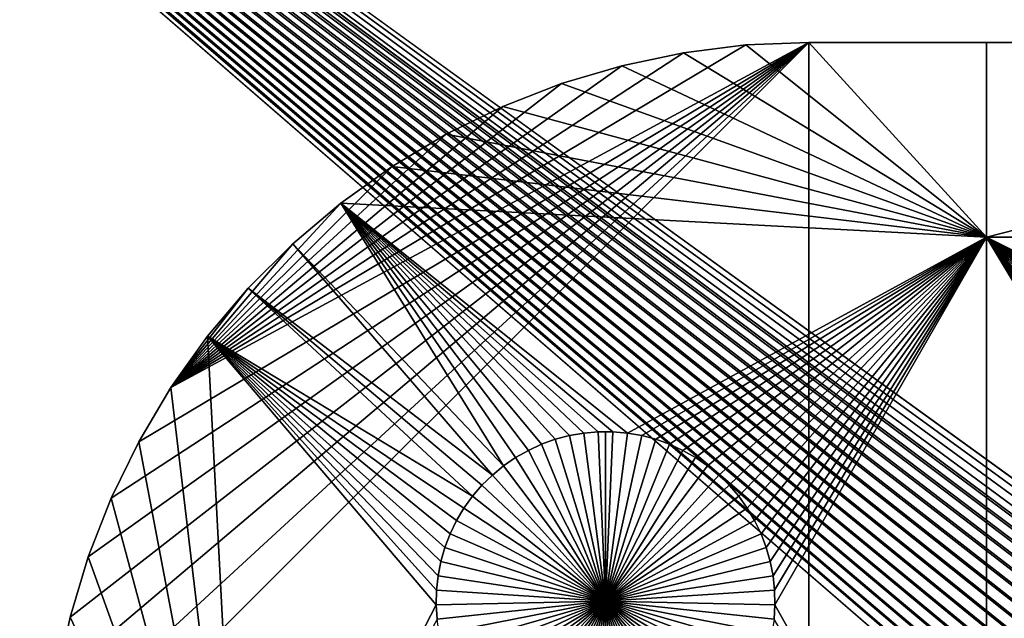
# Model space of a CAD drawing. Extents: x -150 to 150, y -120 to 120.
# Drawn here: x -132 to -112, y 90 to 101 of the extents above; entities that cross this region are included whole.
import ezdxf

# ---------------------------------------------------------------- set-up
doc = ezdxf.new("R2010")
doc.units = 0
doc.header["$MEASUREMENT"] = 0
doc.layers.add('L1', color=7, linetype='Continuous')
doc.layers.add('L2', color=7, linetype='Continuous')

msp = doc.modelspace()

# ---------------------------------------------------------------- linework, layer by layer
at = {"layer": 'L1', "color": 7}
for points in [[(-116, -101, 4.3), (-116, 101, 4.3), (-131, 86, 4.3)], [(-116, 101, 4.3), (-130.9488, 87.23869, 4.3), (-131, 86, 4.3)], [(-116, 101, 4.3), (-130.7954, 88.46892, 4.3), (-130.9488, 87.23869, 4.3)], [(-130.541, 89.68228, 4.3), (-130.7954, 88.46892, 4.3), (-116, 101, 4.3)], [(-116, 101, 4.3), (-130.1873, 90.87049, 4.3), (-130.541, 89.68228, 4.3)], [(-116, 101, 4.3), (-129.7366, 92.02543, 4.3), (-130.1873, 90.87049, 4.3)], [(-129.1921, 93.13921, 4.3), (-129.7366, 92.02543, 4.3), (-116, 101, 4.3)], [(-116, 101, 4.3), (-128.5575, 94.20422, 4.3), (-129.1921, 93.13921, 4.3)], [(-116, 101, 4.3), (-117.2387, 100.9488, 4.3), (-128.5575, 94.20422, 4.3)], [(-117.2387, 100.9488, 2), (-117.2387, 100.9488, 4.3), (-116, 101, 4.3)], [(-117.2387, 100.9488, 2), (-116, 101, 4.3), (-116, 101, 2)], [(-112.5, 97.16778, 2), (-117.2387, 100.9488, 2), (-116, 101, 2)], [(116, 101, 4.3), (11.63237, 101, 2), (-116, 101, 4.3)], [(11.63237, 101, 2), (-2.35061, 101, 2), (-116, 101, 4.3)], [(-116, 101, 4.3), (-2.35061, 101, 2), (-26.03884, 101, 2)], [(-116, 101, 4.3), (-26.03884, 101, 2), (-40.5656, 101, 2)], [(-40.5656, 101, 2), (-52.5, 101, 2), (-116, 101, 4.3)], [(-116, 101, 4.3), (-52.5, 101, 2), (-67.5, 101, 2)], [(-116, 101, 4.3), (-67.5, 101, 2), (-82.5, 101, 2)], [(-82.5, 101, 2), (-97.5, 101, 2), (-116, 101, 4.3)], [(-116, 101, 4.3), (-97.5, 101, 2), (-112.5, 101, 2)], [(-116, 101, 4.3), (-112.5, 101, 2), (-116, 101, 2)], [(-112.5, 101, 2), (-112.5, 97.16778, 2), (-116, 101, 2)], [(116, -101, 4.3), (116, 101, 4.3), (-116, -101, 4.3)], [(-116, -101, 4.3), (116, 101, 4.3), (-116, 101, 4.3)], [(-97.5, 101, 2), (-97.5, 97.16778, 2), (-112.5, 97.16778, 2)], [(-97.5, 101, 2), (-112.5, 97.16778, 2), (-112.5, 101, 2)], [(-128.5575, 94.20422, 4.3), (-117.2387, 100.9488, 4.3), (-118.4689, 100.7954, 4.3)], [(-118.4689, 100.7954, 2), (-118.4689, 100.7954, 4.3), (-117.2387, 100.9488, 4.3)], [(-118.4689, 100.7954, 2), (-117.2387, 100.9488, 4.3), (-117.2387, 100.9488, 2)], [(-112.5, 97.16778, 2), (-118.4689, 100.7954, 2), (-117.2387, 100.9488, 2)], [(-128.5575, 94.20422, 4.3), (-118.4689, 100.7954, 4.3), (-119.6823, 100.541, 4.3)], [(-119.6823, 100.541, 2), (-119.6823, 100.541, 4.3), (-118.4689, 100.7954, 4.3)], [(-119.6823, 100.541, 2), (-118.4689, 100.7954, 4.3), (-118.4689, 100.7954, 2)], [(-119.6823, 100.541, 2), (-118.4689, 100.7954, 2), (-112.5, 97.16778, 2)], [(-119.6823, 100.541, 4.3), (-120.8705, 100.1873, 4.3), (-128.5575, 94.20422, 4.3)], [(-120.8705, 100.1873, 2), (-120.8705, 100.1873, 4.3), (-119.6823, 100.541, 4.3)], [(-120.8705, 100.1873, 2), (-119.6823, 100.541, 4.3), (-119.6823, 100.541, 2)], [(-112.5, 97.16778, 2), (-120.8705, 100.1873, 2), (-119.6823, 100.541, 2)], [(-128.5575, 94.20422, 4.3), (-120.8705, 100.1873, 4.3), (-122.0254, 99.7366, 4.3)], [(-122.0254, 99.7366, 2), (-122.0254, 99.7366, 4.3), (-120.8705, 100.1873, 4.3)], [(-122.0254, 99.7366, 2), (-120.8705, 100.1873, 4.3), (-120.8705, 100.1873, 2)], [(-112.5, 97.16778, 2), (-122.0254, 99.7366, 2), (-120.8705, 100.1873, 2)], [(-128.5575, 94.20422, 4.3), (-122.0254, 99.7366, 4.3), (-123.1392, 99.19211, 4.3)], [(-123.1392, 99.19211, 2), (-123.1392, 99.19211, 4.3), (-122.0254, 99.7366, 4.3)], [(-123.1392, 99.19211, 2), (-122.0254, 99.7366, 4.3), (-122.0254, 99.7366, 2)], [(-123.1392, 99.19211, 2), (-122.0254, 99.7366, 2), (-112.5, 97.16778, 2)], [(-124.2042, 98.55749, 4.3), (-128.5575, 94.20422, 4.3), (-123.1392, 99.19211, 4.3)], [(-124.2042, 98.55749, 2), (-124.2042, 98.55749, 4.3), (-123.1392, 99.19211, 4.3)], [(-124.2042, 98.55749, 2), (-123.1392, 99.19211, 4.3), (-123.1392, 99.19211, 2)], [(-123.1392, 99.19211, 2), (-112.5, 97.16778, 2), (-124.2042, 98.55749, 2)], [(-125.2132, 97.83711, 4.3), (-128.5575, 94.20422, 4.3), (-124.2042, 98.55749, 4.3)], [(-125.2132, 97.83711, 2), (-125.2132, 97.83711, 4.3), (-124.2042, 98.55749, 4.3)], [(-125.2132, 97.83711, 2), (-124.2042, 98.55749, 4.3), (-124.2042, 98.55749, 2)], [(-124.2042, 98.55749, 2), (-112.5, 97.16778, 2), (-125.2132, 97.83711, 2)], [(-125.2132, 97.83711, 4.3), (-126.1592, 97.03586, 4.3), (-128.5575, 94.20422, 4.3)], [(-126.1592, 97.03586, 2), (-126.1592, 97.03586, 4.3), (-125.2132, 97.83711, 4.3)], [(-126.1592, 97.03586, 2), (-125.2132, 97.83711, 4.3), (-125.2132, 97.83711, 2)], [(-125.2132, 97.83711, 2), (-122.0068, 92.66438, 2), (-126.1592, 97.03586, 2)], [(-119.8565, 93.33248, 2), (-120.1435, 93.33248, 2), (-125.2132, 97.83711, 2)], [(-125.2132, 97.83711, 2), (-120.1435, 93.33248, 2), (-120.4294, 93.3078, 2)], [(-125.2132, 97.83711, 2), (-120.4294, 93.3078, 2), (-120.7122, 93.25864, 2)], [(-119.8565, 93.33248, 2), (-125.2132, 97.83711, 2), (-119.5706, 93.3078, 2)], [(-119.5706, 93.3078, 2), (-125.2132, 97.83711, 2), (-112.5, 97.16778, 2)], [(-120.7122, 93.25864, 2), (-120.9897, 93.18535, 2), (-125.2132, 97.83711, 2)], [(-125.2132, 97.83711, 2), (-120.9897, 93.18535, 2), (-121.2599, 93.08848, 2)], [(-125.2132, 97.83711, 2), (-121.2599, 93.08848, 2), (-121.5207, 92.96874, 2)], [(-121.5207, 92.96874, 2), (-121.7703, 92.82703, 2), (-125.2132, 97.83711, 2)], [(-125.2132, 97.83711, 2), (-121.7703, 92.82703, 2), (-122.0068, 92.66438, 2)], [(-119.5706, 93.3078, 2), (-112.5, 97.16778, 2), (-119.2878, 93.25864, 2)], [(-112.5, 97.16778, 2), (-119.0103, 93.18535, 2), (-119.2878, 93.25864, 2)], [(-112.5, 97.16778, 2), (-118.7401, 93.08848, 2), (-119.0103, 93.18535, 2)], [(-118.4793, 92.96874, 2), (-118.7401, 93.08848, 2), (-112.5, 97.16778, 2)], [(-112.5, 97.16778, 2), (-118.2297, 92.82703, 2), (-118.4793, 92.96874, 2)], [(-112.5, 97.16778, 2), (-117.9932, 92.66438, 2), (-118.2297, 92.82703, 2)], [(-117.7716, 92.48201, 2), (-117.9932, 92.66438, 2), (-112.5, 97.16778, 2)], [(-117.5665, 92.28126, 2), (-117.7716, 92.48201, 2), (-112.5, 97.16778, 2)], [(-112.5, 97.16778, 2), (-117.3794, 92.06362, 2), (-117.5665, 92.28126, 2)], [(-112.5, 97.16778, 2), (-117.2117, 91.8307, 2), (-117.3794, 92.06362, 2)], [(-117.0647, 91.58423, 2), (-117.2117, 91.8307, 2), (-112.5, 97.16778, 2)], [(-112.5, 97.16778, 2), (-116.9393, 91.32603, 2), (-117.0647, 91.58423, 2)], [(-112.5, 97.16778, 2), (-116.8367, 91.05801, 2), (-116.9393, 91.32603, 2)], [(-116.7574, 90.78216, 2), (-116.8367, 91.05801, 2), (-112.5, 97.16778, 2)], [(-116.7022, 90.50052, 2), (-116.7574, 90.78216, 2), (-112.5, 97.16778, 2)], [(-112.5, 97.16778, 2), (-116.6714, 90.21517, 2), (-116.7022, 90.50052, 2)], [(-112.5, 97.16778, 2), (-116.6652, 89.92823, 2), (-116.6714, 90.21517, 2)], [(-112.5, 82.5, 2), (-116.6652, 89.92823, 2), (-112.5, 97.16778, 2)], [(-105.4294, 93.3078, 2), (-105.7122, 93.25864, 2), (-112.5, 97.16778, 2)], [(-106.5207, 92.96874, 2), (-106.7703, 92.82703, 2), (-112.5, 97.16778, 2)], [(-97.5, 97.16778, 2), (-104.8565, 93.33248, 2), (-112.5, 97.16778, 2)], [(-112.5, 97.16778, 2), (-104.8565, 93.33248, 2), (-105.1435, 93.33248, 2)], [(-112.5, 97.16778, 2), (-105.1435, 93.33248, 2), (-105.4294, 93.3078, 2)], [(-105.7122, 93.25864, 2), (-105.9897, 93.18535, 2), (-112.5, 97.16778, 2)], [(-112.5, 97.16778, 2), (-105.9897, 93.18535, 2), (-106.2599, 93.08848, 2)], [(-112.5, 97.16778, 2), (-106.2599, 93.08848, 2), (-106.5207, 92.96874, 2)], [(-106.7703, 92.82703, 2), (-107.0068, 92.66438, 2), (-112.5, 97.16778, 2)], [(-112.5, 97.16778, 2), (-107.0068, 92.66438, 2), (-107.2284, 92.48201, 2)], [(-112.5, 97.16778, 2), (-107.2284, 92.48201, 2), (-107.4335, 92.28126, 2)], [(-107.4335, 92.28126, 2), (-107.6206, 92.06362, 2), (-112.5, 97.16778, 2)], [(-112.5, 97.16778, 2), (-107.6206, 92.06362, 2), (-107.7883, 91.8307, 2)], [(-112.5, 97.16778, 2), (-107.7883, 91.8307, 2), (-107.9353, 91.58423, 2)], [(-107.9353, 91.58423, 2), (-108.0607, 91.32603, 2), (-112.5, 97.16778, 2)], [(-112.5, 97.16778, 2), (-108.0607, 91.32603, 2), (-108.1633, 91.05801, 2)], [(-112.5, 97.16778, 2), (-108.1633, 91.05801, 2), (-108.2426, 90.78216, 2)], [(-108.2426, 90.78216, 2), (-108.2978, 90.50052, 2), (-112.5, 97.16778, 2)], [(-112.5, 97.16778, 2), (-108.2978, 90.50052, 2), (-108.3286, 90.21517, 2)], [(-112.5, 97.16778, 2), (-108.3286, 90.21517, 2), (-112.5, 82.5, 2)], [(-128.5575, 94.20422, 4.3), (-126.1592, 97.03586, 4.3), (-127.0359, 96.15923, 4.3)], [(-127.0359, 96.15923, 2), (-127.0359, 96.15923, 4.3), (-126.1592, 97.03586, 4.3)], [(-127.0359, 96.15923, 2), (-126.1592, 97.03586, 4.3), (-126.1592, 97.03586, 2)], [(-126.1592, 97.03586, 2), (-122.2284, 92.48201, 2), (-127.0359, 96.15923, 2)], [(-126.1592, 97.03586, 2), (-122.0068, 92.66438, 2), (-122.2284, 92.48201, 2)], [(-128.5575, 94.20422, 4.3), (-127.0359, 96.15923, 4.3), (-127.8371, 95.21319, 4.3)], [(-127.8371, 95.21319, 2), (-127.8371, 95.21319, 4.3), (-127.0359, 96.15923, 4.3)], [(-127.8371, 95.21319, 2), (-127.0359, 96.15923, 4.3), (-127.0359, 96.15923, 2)], [(-127.0359, 96.15923, 2), (-122.6206, 92.06362, 2), (-127.8371, 95.21319, 2)], [(-122.2284, 92.48201, 2), (-122.4335, 92.28126, 2), (-127.0359, 96.15923, 2)], [(-127.0359, 96.15923, 2), (-122.4335, 92.28126, 2), (-122.6206, 92.06362, 2)], [(-128.5575, 94.20422, 2), (-128.5575, 94.20422, 4.3), (-127.8371, 95.21319, 4.3)], [(-128.5575, 94.20422, 2), (-127.8371, 95.21319, 4.3), (-127.8371, 95.21319, 2)], [(-127.1678, 82.5, 2), (-128.5575, 94.20422, 2), (-127.8371, 95.21319, 2)], [(-122.9353, 91.58423, 2), (-123.0607, 91.32603, 2), (-127.8371, 95.21319, 2)], [(-123.0607, 91.32603, 2), (-123.1633, 91.05801, 2), (-127.8371, 95.21319, 2)], [(-127.8371, 95.21319, 2), (-123.1633, 91.05801, 2), (-123.2426, 90.78216, 2)], [(-127.8371, 95.21319, 2), (-123.2426, 90.78216, 2), (-123.2978, 90.50052, 2)], [(-127.8371, 95.21319, 2), (-122.6206, 92.06362, 2), (-122.7883, 91.8307, 2)], [(-127.8371, 95.21319, 2), (-122.7883, 91.8307, 2), (-122.9353, 91.58423, 2)], [(-123.2978, 90.50052, 2), (-123.3286, 90.21517, 2), (-127.8371, 95.21319, 2)], [(-127.8371, 95.21319, 2), (-123.3286, 90.21517, 2), (-123.3348, 89.92823, 2)], [(-127.8371, 95.21319, 2), (-123.3348, 89.92823, 2), (-127.1678, 82.5, 2)], [(-129.1921, 93.13921, 2), (-129.1921, 93.13921, 4.3), (-128.5575, 94.20422, 4.3)], [(-129.1921, 93.13921, 2), (-128.5575, 94.20422, 4.3), (-128.5575, 94.20422, 2)], [(-127.1678, 82.5, 2), (-129.1921, 93.13921, 2), (-128.5575, 94.20422, 2)], [(-120.7122, 93.25864, 2), (-120.7122, 93.25864, -3), (-120.9897, 93.18535, -3)], [(-120.7122, 93.25864, 2), (-120.9897, 93.18535, -3), (-120.9897, 93.18535, 2)], [(-120.9897, 93.18535, -3), (-120.7122, 93.25864, -3), (-120, 90, -3)], [(-120.4294, 93.3078, 2), (-120.4294, 93.3078, -3), (-120.7122, 93.25864, -3)], [(-120.4294, 93.3078, 2), (-120.7122, 93.25864, -3), (-120.7122, 93.25864, 2)], [(-120, 90, -3), (-120.7122, 93.25864, -3), (-120.4294, 93.3078, -3)], [(-120.1435, 93.33248, 2), (-120.1435, 93.33248, -3), (-120.4294, 93.3078, -3)], [(-120.1435, 93.33248, 2), (-120.4294, 93.3078, -3), (-120.4294, 93.3078, 2)], [(-120, 90, -3), (-120.4294, 93.3078, -3), (-120.1435, 93.33248, -3)], [(-120, 93.33556, -3), (-120.1435, 93.33248, -3), (-120.1435, 93.33248, 2)], [(-119.8565, 93.33248, 2), (-120, 93.33556, -3), (-120.1435, 93.33248, 2)], [(-120, 93.33556, -3), (-120, 90, -3), (-120.1435, 93.33248, -3)], [(-119.8565, 93.33248, 2), (-119.8565, 93.33248, -3), (-120, 93.33556, -3)], [(-120, 93.33556, -3), (-119.8565, 93.33248, -3), (-120, 90, -3)], [(-119.8565, 93.33248, -3), (-119.5706, 93.3078, -3), (-120, 90, -3)], [(-120, 90, -3), (-119.5706, 93.3078, -3), (-119.2878, 93.25864, -3)], [(-120, 90, -3), (-119.2878, 93.25864, -3), (-119.0103, 93.18535, -3)], [(-119.5706, 93.3078, 2), (-119.5706, 93.3078, -3), (-119.8565, 93.33248, -3)], [(-119.5706, 93.3078, 2), (-119.8565, 93.33248, -3), (-119.8565, 93.33248, 2)], [(-119.2878, 93.25864, 2), (-119.2878, 93.25864, -3), (-119.5706, 93.3078, -3)], [(-119.2878, 93.25864, 2), (-119.5706, 93.3078, -3), (-119.5706, 93.3078, 2)], [(-119.0103, 93.18535, 2), (-119.0103, 93.18535, -3), (-119.2878, 93.25864, -3)], [(-119.0103, 93.18535, 2), (-119.2878, 93.25864, -3), (-119.2878, 93.25864, 2)], [(-129.7366, 92.02543, 2), (-129.7366, 92.02543, 4.3), (-129.1921, 93.13921, 4.3)], [(-129.7366, 92.02543, 2), (-129.1921, 93.13921, 4.3), (-129.1921, 93.13921, 2)], [(-129.7366, 92.02543, 2), (-129.1921, 93.13921, 2), (-127.1678, 82.5, 2)], [(-121.2599, 93.08848, 2), (-121.2599, 93.08848, -3), (-121.5207, 92.96874, -3)], [(-121.2599, 93.08848, 2), (-121.5207, 92.96874, -3), (-121.5207, 92.96874, 2)], [(-120, 90, -3), (-121.5207, 92.96874, -3), (-121.2599, 93.08848, -3)], [(-120.9897, 93.18535, 2), (-120.9897, 93.18535, -3), (-121.2599, 93.08848, -3)], [(-120.9897, 93.18535, 2), (-121.2599, 93.08848, -3), (-121.2599, 93.08848, 2)], [(-120, 90, -3), (-121.2599, 93.08848, -3), (-120.9897, 93.18535, -3)], [(-119.0103, 93.18535, -3), (-118.7401, 93.08848, -3), (-120, 90, -3)], [(-120, 90, -3), (-118.7401, 93.08848, -3), (-118.4793, 92.96874, -3)], [(-118.7401, 93.08848, 2), (-118.7401, 93.08848, -3), (-119.0103, 93.18535, -3)], [(-118.7401, 93.08848, 2), (-119.0103, 93.18535, -3), (-119.0103, 93.18535, 2)], [(-118.4793, 92.96874, 2), (-118.4793, 92.96874, -3), (-118.7401, 93.08848, -3)], [(-118.4793, 92.96874, 2), (-118.7401, 93.08848, -3), (-118.7401, 93.08848, 2)], [(-121.5207, 92.96874, 2), (-121.5207, 92.96874, -3), (-121.7703, 92.82703, -3)], [(-121.5207, 92.96874, 2), (-121.7703, 92.82703, -3), (-121.7703, 92.82703, 2)], [(-121.7703, 92.82703, -3), (-121.5207, 92.96874, -3), (-120, 90, -3)], [(-120, 90, -3), (-118.4793, 92.96874, -3), (-118.2297, 92.82703, -3)], [(-118.2297, 92.82703, 2), (-118.2297, 92.82703, -3), (-118.4793, 92.96874, -3)], [(-118.2297, 92.82703, 2), (-118.4793, 92.96874, -3), (-118.4793, 92.96874, 2)], [(-122.0068, 92.66438, 2), (-122.0068, 92.66438, -3), (-122.2284, 92.48201, -3)], [(-122.0068, 92.66438, 2), (-122.2284, 92.48201, -3), (-122.2284, 92.48201, 2)], [(-120, 90, -3), (-122.2284, 92.48201, -3), (-122.0068, 92.66438, -3)], [(-121.7703, 92.82703, 2), (-121.7703, 92.82703, -3), (-122.0068, 92.66438, -3)], [(-121.7703, 92.82703, 2), (-122.0068, 92.66438, -3), (-122.0068, 92.66438, 2)], [(-120, 90, -3), (-122.0068, 92.66438, -3), (-121.7703, 92.82703, -3)], [(-118.2297, 92.82703, -3), (-117.9932, 92.66438, -3), (-120, 90, -3)], [(-120, 90, -3), (-117.9932, 92.66438, -3), (-117.7716, 92.48201, -3)], [(-117.9932, 92.66438, 2), (-117.9932, 92.66438, -3), (-118.2297, 92.82703, -3)], [(-117.9932, 92.66438, 2), (-118.2297, 92.82703, -3), (-118.2297, 92.82703, 2)], [(-117.7716, 92.48201, 2), (-117.7716, 92.48201, -3), (-117.9932, 92.66438, -3)], [(-117.7716, 92.48201, 2), (-117.9932, 92.66438, -3), (-117.9932, 92.66438, 2)], [(-122.2284, 92.48201, 2), (-122.2284, 92.48201, -3), (-122.4335, 92.28126, -3)], [(-122.2284, 92.48201, 2), (-122.4335, 92.28126, -3), (-122.4335, 92.28126, 2)], [(-122.4335, 92.28126, -3), (-122.2284, 92.48201, -3), (-120, 90, -3)], [(-120, 90, -3), (-117.7716, 92.48201, -3), (-117.5665, 92.28126, -3)], [(-117.5665, 92.28126, 2), (-117.5665, 92.28126, -3), (-117.7716, 92.48201, -3)], [(-117.5665, 92.28126, 2), (-117.7716, 92.48201, -3), (-117.7716, 92.48201, 2)], [(-122.4335, 92.28126, 2), (-122.4335, 92.28126, -3), (-122.6206, 92.06362, -3)], [(-122.4335, 92.28126, 2), (-122.6206, 92.06362, -3), (-122.6206, 92.06362, 2)], [(-120, 90, -3), (-122.6206, 92.06362, -3), (-122.4335, 92.28126, -3)], [(-117.5665, 92.28126, -3), (-117.3794, 92.06362, -3), (-120, 90, -3)], [(-117.3794, 92.06362, 2), (-117.3794, 92.06362, -3), (-117.5665, 92.28126, -3)], [(-117.3794, 92.06362, 2), (-117.5665, 92.28126, -3), (-117.5665, 92.28126, 2)], [(-130.1873, 90.87049, 2), (-130.1873, 90.87049, 4.3), (-129.7366, 92.02543, 4.3)], [(-130.1873, 90.87049, 2), (-129.7366, 92.02543, 4.3), (-129.7366, 92.02543, 2)], [(-130.1873, 90.87049, 2), (-129.7366, 92.02543, 2), (-127.1678, 82.5, 2)], [(-122.6206, 92.06362, 2), (-122.6206, 92.06362, -3), (-122.7883, 91.8307, -3)], [(-122.6206, 92.06362, 2), (-122.7883, 91.8307, -3), (-122.7883, 91.8307, 2)], [(-120, 90, -3), (-122.7883, 91.8307, -3), (-122.6206, 92.06362, -3)], [(-120, 90, -3), (-117.3794, 92.06362, -3), (-117.2117, 91.8307, -3)], [(-117.2117, 91.8307, 2), (-117.2117, 91.8307, -3), (-117.3794, 92.06362, -3)], [(-117.2117, 91.8307, 2), (-117.3794, 92.06362, -3), (-117.3794, 92.06362, 2)], [(-122.7883, 91.8307, 2), (-122.7883, 91.8307, -3), (-122.9353, 91.58423, -3)], [(-122.7883, 91.8307, 2), (-122.9353, 91.58423, -3), (-122.9353, 91.58423, 2)], [(-122.9353, 91.58423, -3), (-122.7883, 91.8307, -3), (-120, 90, -3)], [(-120, 90, -3), (-117.2117, 91.8307, -3), (-117.0647, 91.58423, -3)], [(-117.0647, 91.58423, 2), (-117.0647, 91.58423, -3), (-117.2117, 91.8307, -3)], [(-117.0647, 91.58423, 2), (-117.2117, 91.8307, -3), (-117.2117, 91.8307, 2)], [(-122.9353, 91.58423, 2), (-122.9353, 91.58423, -3), (-123.0607, 91.32603, -3)], [(-122.9353, 91.58423, 2), (-123.0607, 91.32603, -3), (-123.0607, 91.32603, 2)], [(-120, 90, -3), (-123.0607, 91.32603, -3), (-122.9353, 91.58423, -3)], [(-117.0647, 91.58423, -3), (-116.9393, 91.32603, -3), (-120, 90, -3)], [(-116.9393, 91.32603, 2), (-116.9393, 91.32603, -3), (-117.0647, 91.58423, -3)], [(-116.9393, 91.32603, 2), (-117.0647, 91.58423, -3), (-117.0647, 91.58423, 2)], [(-123.0607, 91.32603, 2), (-123.0607, 91.32603, -3), (-123.1633, 91.05801, -3)], [(-123.0607, 91.32603, 2), (-123.1633, 91.05801, -3), (-123.1633, 91.05801, 2)], [(-120, 90, -3), (-123.1633, 91.05801, -3), (-123.0607, 91.32603, -3)], [(-120, 90, -3), (-116.9393, 91.32603, -3), (-116.8367, 91.05801, -3)], [(-116.8367, 91.05801, 2), (-116.8367, 91.05801, -3), (-116.9393, 91.32603, -3)], [(-116.8367, 91.05801, 2), (-116.9393, 91.32603, -3), (-116.9393, 91.32603, 2)], [(-123.1633, 91.05801, 2), (-123.1633, 91.05801, -3), (-123.2426, 90.78216, -3)], [(-123.1633, 91.05801, 2), (-123.2426, 90.78216, -3), (-123.2426, 90.78216, 2)], [(-123.2426, 90.78216, -3), (-123.1633, 91.05801, -3), (-120, 90, -3)], [(-120, 90, -3), (-116.8367, 91.05801, -3), (-116.7574, 90.78216, -3)], [(-116.7574, 90.78216, 2), (-116.7574, 90.78216, -3), (-116.8367, 91.05801, -3)], [(-116.7574, 90.78216, 2), (-116.8367, 91.05801, -3), (-116.8367, 91.05801, 2)], [(-130.541, 89.68228, 2), (-130.541, 89.68228, 4.3), (-130.1873, 90.87049, 4.3)], [(-130.541, 89.68228, 2), (-130.1873, 90.87049, 4.3), (-130.1873, 90.87049, 2)], [(-127.1678, 82.5, 2), (-130.541, 89.68228, 2), (-130.1873, 90.87049, 2)], [(-123.2426, 90.78216, 2), (-123.2426, 90.78216, -3), (-123.2978, 90.50052, -3)], [(-123.2426, 90.78216, 2), (-123.2978, 90.50052, -3), (-123.2978, 90.50052, 2)], [(-120, 90, -3), (-123.2978, 90.50052, -3), (-123.2426, 90.78216, -3)], [(-116.7574, 90.78216, -3), (-116.7022, 90.50052, -3), (-120, 90, -3)], [(-116.7022, 90.50052, 2), (-116.7022, 90.50052, -3), (-116.7574, 90.78216, -3)], [(-116.7022, 90.50052, 2), (-116.7574, 90.78216, -3), (-116.7574, 90.78216, 2)], [(-123.2978, 90.50052, 2), (-123.2978, 90.50052, -3), (-123.3286, 90.21517, -3)], [(-123.2978, 90.50052, 2), (-123.3286, 90.21517, -3), (-123.3286, 90.21517, 2)], [(-120, 90, -3), (-123.3286, 90.21517, -3), (-123.2978, 90.50052, -3)], [(-120, 90, -3), (-116.7022, 90.50052, -3), (-116.6714, 90.21517, -3)], [(-116.6714, 90.21517, 2), (-116.6714, 90.21517, -3), (-116.7022, 90.50052, -3)], [(-116.6714, 90.21517, 2), (-116.7022, 90.50052, -3), (-116.7022, 90.50052, 2)], [(-123.3286, 90.21517, 2), (-123.3286, 90.21517, -3), (-123.3348, 89.92823, -3)], [(-123.3286, 90.21517, 2), (-123.3348, 89.92823, -3), (-123.3348, 89.92823, 2)], [(-123.3348, 89.92823, -3), (-123.3286, 90.21517, -3), (-120, 90, -3)], [(-120, 90, -3), (-116.6714, 90.21517, -3), (-116.6652, 89.92823, -3)], [(-116.6652, 89.92823, 2), (-116.6652, 89.92823, -3), (-116.6714, 90.21517, -3)], [(-116.6652, 89.92823, 2), (-116.6714, 90.21517, -3), (-116.6714, 90.21517, 2)], [(-112.5, 82.5, 2), (-108.3286, 90.21517, 2), (-108.3348, 89.92823, 2)], [(-120, 90, -3), (-123.3163, 89.64182, -3), (-123.3348, 89.92823, -3)], [(-120, 90, -3), (-123.2732, 89.35807, -3), (-123.3163, 89.64182, -3)], [(-123.2059, 89.07906, -3), (-123.2732, 89.35807, -3), (-120, 90, -3)], [(-120, 90, -3), (-123.1149, 88.80688, -3), (-123.2059, 89.07906, -3)], [(-120, 90, -3), (-123.0008, 88.54352, -3), (-123.1149, 88.80688, -3)], [(-122.8645, 88.29095, -3), (-123.0008, 88.54352, -3), (-120, 90, -3)], [(-120, 90, -3), (-122.7069, 88.05104, -3), (-122.8645, 88.29095, -3)], [(-120, 90, -3), (-122.5294, 87.82555, -3), (-122.7069, 88.05104, -3)], [(-122.3331, 87.61616, -3), (-122.5294, 87.82555, -3), (-120, 90, -3)], [(-120, 90, -3), (-122.1195, 87.42442, -3), (-122.3331, 87.61616, -3)], [(-120, 90, -3), (-121.8903, 87.25175, -3), (-122.1195, 87.42442, -3)], [(-121.647, 87.09943, -3), (-121.8903, 87.25175, -3), (-120, 90, -3)], [(-120, 90, -3), (-121.3916, 86.96858, -3), (-121.647, 87.09943, -3)], [(-120, 90, -3), (-121.1258, 86.86018, -3), (-121.3916, 86.96858, -3)], [(-120.8517, 86.77502, -3), (-121.1258, 86.86018, -3), (-120, 90, -3)], [(-120, 90, -3), (-120.5714, 86.71374, -3), (-120.8517, 86.77502, -3)], [(-120, 90, -3), (-120.2867, 86.67678, -3), (-120.5714, 86.71374, -3)], [(-120, 86.66444, -3), (-120.2867, 86.67678, -3), (-120, 90, -3)], [(-119.1483, 86.77502, -3), (-119.4286, 86.71374, -3), (-120, 90, -3)], [(-120, 90, -3), (-119.4286, 86.71374, -3), (-119.7133, 86.67678, -3)], [(-120, 90, -3), (-119.7133, 86.67678, -3), (-120, 86.66444, -3)], [(-118.353, 87.09943, -3), (-118.6084, 86.96858, -3), (-120, 90, -3)], [(-120, 90, -3), (-118.6084, 86.96858, -3), (-118.8742, 86.86018, -3)], [(-120, 90, -3), (-118.8742, 86.86018, -3), (-119.1483, 86.77502, -3)], [(-117.6669, 87.61616, -3), (-117.8805, 87.42442, -3), (-120, 90, -3)], [(-120, 90, -3), (-117.8805, 87.42442, -3), (-118.1097, 87.25175, -3)], [(-120, 90, -3), (-118.1097, 87.25175, -3), (-118.353, 87.09943, -3)], [(-117.1355, 88.29095, -3), (-117.2931, 88.05104, -3), (-120, 90, -3)], [(-120, 90, -3), (-117.2931, 88.05104, -3), (-117.4706, 87.82555, -3)], [(-120, 90, -3), (-117.4706, 87.82555, -3), (-117.6669, 87.61616, -3)], [(-116.7941, 89.07906, -3), (-116.8851, 88.80688, -3), (-120, 90, -3)], [(-120, 90, -3), (-116.8851, 88.80688, -3), (-116.9992, 88.54352, -3)], [(-120, 90, -3), (-116.9992, 88.54352, -3), (-117.1355, 88.29095, -3)], [(-116.6652, 89.92823, -3), (-116.6837, 89.64182, -3), (-120, 90, -3)], [(-120, 90, -3), (-116.6837, 89.64182, -3), (-116.7268, 89.35807, -3)], [(-120, 90, -3), (-116.7268, 89.35807, -3), (-116.7941, 89.07906, -3)], [(-127.1678, 82.5, 2), (-123.3348, 89.92823, 2), (-123.3163, 89.64182, 2)], [(-123.3348, 89.92823, 2), (-123.3348, 89.92823, -3), (-123.3163, 89.64182, -3)], [(-123.3348, 89.92823, 2), (-123.3163, 89.64182, -3), (-123.3163, 89.64182, 2)], [(-112.5, 82.5, 2), (-116.6837, 89.64182, 2), (-116.6652, 89.92823, 2)], [(-116.6837, 89.64182, 2), (-116.6837, 89.64182, -3), (-116.6652, 89.92823, -3)], [(-116.6837, 89.64182, 2), (-116.6652, 89.92823, -3), (-116.6652, 89.92823, 2)], [(-112.5, 82.5, 2), (-108.3348, 89.92823, 2), (-108.3163, 89.64182, 2)], [(-130.7954, 88.46892, 2), (-130.7954, 88.46892, 4.3), (-130.541, 89.68228, 4.3)], [(-130.7954, 88.46892, 2), (-130.541, 89.68228, 4.3), (-130.541, 89.68228, 2)], [(-127.1678, 82.5, 2), (-130.7954, 88.46892, 2), (-130.541, 89.68228, 2)]]:
    msp.add_3dface(points, dxfattribs=at)
at = {"layer": 'L2', "color": 250}
for points in [[(-10.74751, 0.231298, 15.5), (-10.68784, 1.15435, 15.5), (-150, 120, 15.5)], [(-150, 120, 15.5), (-10.68784, 1.15435, 15.5), (-10.54904, 2.068854, 15.5)], [(-150, 120, 15.5), (-10.54904, 2.068854, 15.5), (-10.33214, 2.968042, 15.5)], [(-10.74751, 0.231298, 15.5), (-150, 120, 15.5), (-10.72761, -0.693466, 15.5)], [(-10.72761, -0.693466, 15.5), (-150, 120, 15.5), (-150, -120, 15.5)], [(-150, 120, 15.5), (-9.231713, 5.507993, 15.5), (-8.724045, 6.281205, 15.5)], [(-10.33214, 2.968042, 15.5), (-10.03875, 3.845256, 15.5), (-150, 120, 15.5)], [(-150, 120, 15.5), (-10.03875, 3.845256, 15.5), (-9.671031, 4.694001, 15.5)], [(-150, 120, 15.5), (-9.671031, 4.694001, 15.5), (-9.231713, 5.507993, 15.5)], [(-8.724045, 6.281205, 15.5), (-8.151787, 7.007914, 15.5), (-150, 120, 15.5)], [(-150, 120, 15.5), (-8.151787, 7.007914, 15.5), (-7.519177, 7.682739, 15.5)], [(-150, 120, 15.5), (-7.519177, 7.682739, 15.5), (-6.830897, 8.300683, 15.5)], [(-6.830897, 8.300683, 15.5), (-6.092044, 8.857172, 15.5), (-150, 120, 15.5)], [(-150, 120, 15.5), (-6.092044, 8.857172, 15.5), (-5.308087, 9.348086, 15.5)], [(-150, 120, 15.5), (-5.308087, 9.348086, 15.5), (-4.484831, 9.76979, 15.5)], [(-4.484831, 9.76979, 15.5), (-3.628371, 10.11916, 15.5), (-150, 120, 15.5)], [(-150, 120, 15.5), (-3.628371, 10.11916, 15.5), (-2.745048, 10.39361, 15.5)], [(-150, 120, 15.5), (-2.745048, 10.39361, 15.5), (150, 120, 15.5)], [(-149.7294, 119.7294), (-10.33214, 2.968042), (-10.54904, 2.068854)], [(0, 10.75), (-149.7294, 119.7294), (0.924122, 10.7102)], [(0.924122, 10.7102), (-149.7294, 119.7294), (149.7294, 119.7294)], [(0, 10.75), (-0.924122, 10.7102), (-149.7294, 119.7294)], [(-149.7294, 119.7294), (-0.924122, 10.7102), (-1.841401, 10.59112)], [(-149.7294, 119.7294), (-1.841401, 10.59112), (-2.745048, 10.39361)], [(-10.54904, 2.068854), (-10.68784, 1.15435), (-149.7294, 119.7294)], [(-149.7294, 119.7294), (-10.68784, 1.15435), (-10.74751, 0.231298)], [(-149.7294, 119.7294), (-10.74751, 0.231298), (-149.7294, -119.7294)], [(-2.745048, 10.39361), (-3.628371, 10.11916), (-149.7294, 119.7294)], [(-149.7294, 119.7294), (-3.628371, 10.11916), (-4.484831, 9.76979)], [(-149.7294, 119.7294), (-4.484831, 9.76979), (-5.308087, 9.348086)], [(-5.308087, 9.348086), (-6.092044, 8.857172), (-149.7294, 119.7294)], [(-149.7294, 119.7294), (-6.092044, 8.857172), (-6.830897, 8.300683)], [(-149.7294, 119.7294), (-6.830897, 8.300683), (-7.519177, 7.682739)], [(-7.519177, 7.682739), (-8.151787, 7.007914), (-149.7294, 119.7294)], [(-149.7294, 119.7294), (-8.151787, 7.007914), (-8.724045, 6.281205)], [(-149.7294, 119.7294), (-8.724045, 6.281205), (-9.231713, 5.507993)], [(-9.231713, 5.507993), (-9.671031, 4.694001), (-149.7294, 119.7294)], [(-149.7294, 119.7294), (-9.671031, 4.694001), (-10.03875, 3.845256)], [(-149.7294, 119.7294), (-10.03875, 3.845256), (-10.33214, 2.968042)]]:
    msp.add_3dface(points, dxfattribs=at)

doc.saveas('drawing.dxf')
